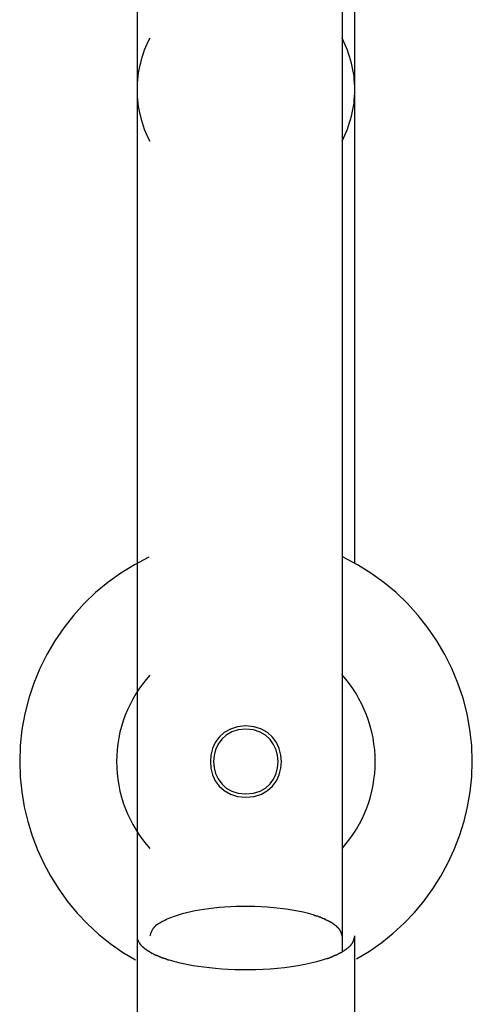
# Model space of a CAD drawing. Extents: x -13 to 13, y -16.1 to 16.1.
# Drawn here: x 0.3 to 1, y 1.4 to 2.9 of the extents above; entities that cross this region are included whole.
import ezdxf

# ---------------------------------------------------------------- set-up
doc = ezdxf.new("R2010")
doc.units = 0
doc.layers.get('0').update_dxf_attribs({"linetype": 'CONTINUOUS'})

msp = doc.modelspace()

# ---------------------------------------------------------------- linework, layer by layer
at = {"color": 0}
for points in [[(0.4513, 4.1057), (0.4513, 2.7968)], [(0.7681, 4.1057), (0.7681, 1.4901)], [(0.7881, 2.7968), (0.7881, 4.1057)], [(0.471, 2.8764), (0.471, 2.8764), (0.4686, 2.8716), (0.4664, 2.867), (0.4643, 2.8622), (0.4625, 2.8575), (0.4607, 2.8525), (0.4591, 2.8477), (0.4576, 2.8426), (0.4564, 2.8378), (0.4551, 2.8327), (0.454, 2.8276), (0.4531, 2.8225), (0.4525, 2.8174), (0.4519, 2.8121), (0.4516, 2.807), (0.4513, 2.8019), (0.4513, 2.7968), (0.4513, 2.7968), (0.4513, 2.7968), (0.4513, 2.7968), (0.4513, 2.7968), (0.4513, 2.7968), (0.4513, 2.7968), (0.4513, 2.7968), (0.4513, 2.7968), (0.4513, 2.7968), (0.4513, 2.7968), (0.4513, 2.7968), (0.4513, 2.7968), (0.4513, 2.7968), (0.4513, 2.7968), (0.4513, 2.7968), (0.4513, 2.7968), (0.4513, 2.7968)], [(0.471, 2.8764), (0.471, 2.8764), (0.4686, 2.8716), (0.4664, 2.867), (0.4643, 2.8622), (0.4625, 2.8575), (0.4607, 2.8525), (0.4591, 2.8477), (0.4576, 2.8426), (0.4564, 2.8378), (0.4551, 2.8327), (0.454, 2.8276), (0.4531, 2.8225), (0.4525, 2.8174), (0.4519, 2.8121), (0.4516, 2.807), (0.4513, 2.8019), (0.4513, 2.7968), (0.4513, 2.7968), (0.4513, 2.7968), (0.4513, 2.7968), (0.4513, 2.7968), (0.4513, 2.7968), (0.4513, 2.7968), (0.4513, 2.7968), (0.4513, 2.7968), (0.4513, 2.7968), (0.4513, 2.7968), (0.4513, 2.7968), (0.4513, 2.7968), (0.4513, 2.7968), (0.4513, 2.7968), (0.4513, 2.7968), (0.4513, 2.7968), (0.4513, 2.7968)], [(0.7881, 2.7968), (0.7881, 2.7968), (0.7879, 2.8019), (0.7876, 2.807), (0.7871, 2.8121), (0.7867, 2.8174), (0.7859, 2.8225), (0.785, 2.8276), (0.7839, 2.8327), (0.7829, 2.8378), (0.7814, 2.8426), (0.7799, 2.8477), (0.7782, 2.8525), (0.7766, 2.8575), (0.7746, 2.8622), (0.7727, 2.867), (0.7705, 2.8716), (0.7684, 2.8764)], [(0.7881, 2.7968), (0.7881, 2.7968), (0.7879, 2.8019), (0.7876, 2.807), (0.7871, 2.8121), (0.7867, 2.8174), (0.7859, 2.8225), (0.785, 2.8276), (0.7839, 2.8327), (0.7829, 2.8378), (0.7814, 2.8426), (0.7799, 2.8477), (0.7782, 2.8525), (0.7766, 2.8575), (0.7746, 2.8622), (0.7727, 2.867), (0.7705, 2.8716), (0.7684, 2.8764)], [(0.4513, 2.7968), (0.4513, 2.7968), (0.4513, 2.7914), (0.4516, 2.7863), (0.4519, 2.7812), (0.4525, 2.7761), (0.4531, 2.771), (0.454, 2.7659), (0.4551, 2.7608), (0.4564, 2.7558), (0.4576, 2.7507), (0.4591, 2.7458), (0.4607, 2.7408), (0.4625, 2.736), (0.4643, 2.7312), (0.4664, 2.7264), (0.4686, 2.7217), (0.471, 2.7172)], [(0.4513, 2.7968), (0.4513, 2.7968), (0.4513, 2.7914), (0.4516, 2.7863), (0.4519, 2.7812), (0.4525, 2.7761), (0.4531, 2.771), (0.454, 2.7659), (0.4551, 2.7608), (0.4564, 2.7558), (0.4576, 2.7507), (0.4591, 2.7458), (0.4607, 2.7408), (0.4625, 2.736), (0.4643, 2.7312), (0.4664, 2.7264), (0.4686, 2.7217), (0.471, 2.7172)], [(0.4513, 2.7968), (0.4513, 1.4901)], [(0.7684, 2.7172), (0.7684, 2.7172), (0.7705, 2.7217), (0.7727, 2.7264), (0.7746, 2.7312), (0.7766, 2.736), (0.7782, 2.7408), (0.7799, 2.7458), (0.7814, 2.7507), (0.7829, 2.7558), (0.7839, 2.7608), (0.785, 2.7659), (0.7859, 2.771), (0.7867, 2.7761), (0.7871, 2.7812), (0.7876, 2.7863), (0.7879, 2.7914), (0.7881, 2.7968), (0.7881, 2.7968), (0.7881, 2.7968), (0.7881, 2.7968), (0.7881, 2.7968), (0.7881, 2.7968), (0.7881, 2.7968), (0.7881, 2.7968), (0.7881, 2.7968), (0.7881, 2.7968), (0.7881, 2.7968), (0.7881, 2.7968), (0.7881, 2.7968), (0.7881, 2.7968), (0.7881, 2.7968), (0.7881, 2.7968), (0.7881, 2.7968), (0.7881, 2.7968)], [(0.7684, 2.7172), (0.7684, 2.7172), (0.7705, 2.7217), (0.7727, 2.7264), (0.7746, 2.7312), (0.7766, 2.736), (0.7782, 2.7408), (0.7799, 2.7458), (0.7814, 2.7507), (0.7829, 2.7558), (0.7839, 2.7608), (0.785, 2.7659), (0.7859, 2.771), (0.7867, 2.7761), (0.7871, 2.7812), (0.7876, 2.7863), (0.7879, 2.7914), (0.7881, 2.7968), (0.7881, 2.7968), (0.7881, 2.7968), (0.7881, 2.7968), (0.7881, 2.7968), (0.7881, 2.7968), (0.7881, 2.7968), (0.7881, 2.7968), (0.7881, 2.7968), (0.7881, 2.7968), (0.7881, 2.7968), (0.7881, 2.7968), (0.7881, 2.7968), (0.7881, 2.7968), (0.7881, 2.7968), (0.7881, 2.7968), (0.7881, 2.7968), (0.7881, 2.7968)], [(0.7881, 2.0661), (0.7881, 2.7968)], [(0.4694, 2.0751), (0.4694, 2.0751), (0.4472, 2.0634), (0.4262, 2.0504), (0.4061, 2.036), (0.3873, 2.0204), (0.3696, 2.0033), (0.3532, 1.9852), (0.3382, 1.966), (0.3245, 1.946), (0.3121, 1.9248), (0.3012, 1.903), (0.2917, 1.8803), (0.2841, 1.8572), (0.2778, 1.8333), (0.2734, 1.809), (0.2707, 1.7843), (0.2699, 1.7595), (0.2699, 1.7595), (0.2706, 1.7358), (0.273, 1.7125), (0.2769, 1.6895), (0.2824, 1.667), (0.2892, 1.6447), (0.2976, 1.6231), (0.3072, 1.6021), (0.3183, 1.5818), (0.3305, 1.5622), (0.344, 1.5435), (0.3587, 1.5256), (0.3747, 1.5089), (0.3915, 1.493), (0.4097, 1.4786), (0.4287, 1.4654), (0.4489, 1.4535)], [(0.4694, 2.0751), (0.4694, 2.0751), (0.4472, 2.0634), (0.4262, 2.0504), (0.4061, 2.036), (0.3873, 2.0204), (0.3696, 2.0033), (0.3532, 1.9852), (0.3382, 1.966), (0.3245, 1.946), (0.3121, 1.9248), (0.3012, 1.903), (0.2917, 1.8803), (0.2841, 1.8572), (0.2778, 1.8333), (0.2734, 1.809), (0.2707, 1.7843), (0.2699, 1.7595), (0.2699, 1.7595), (0.2706, 1.7358), (0.273, 1.7125), (0.2769, 1.6895), (0.2824, 1.667), (0.2892, 1.6447), (0.2976, 1.6231), (0.3072, 1.6021), (0.3183, 1.5818), (0.3305, 1.5622), (0.344, 1.5435), (0.3587, 1.5256), (0.3747, 1.5089), (0.3915, 1.493), (0.4097, 1.4786), (0.4287, 1.4654), (0.4489, 1.4535)], [(0.7905, 1.4549), (0.7905, 1.4549), (0.8104, 1.4668), (0.8294, 1.48), (0.8474, 1.4944), (0.8644, 1.51), (0.8802, 1.5266), (0.8949, 1.5444), (0.9084, 1.5629), (0.9209, 1.5825), (0.9317, 1.6026), (0.9415, 1.6235), (0.9497, 1.645), (0.9568, 1.6672), (0.9622, 1.6897), (0.9662, 1.7127), (0.9686, 1.7359), (0.9695, 1.7595), (0.9695, 1.7595), (0.9685, 1.7843), (0.9658, 1.809), (0.9613, 1.8333), (0.9551, 1.8572), (0.9472, 1.8803), (0.9378, 1.903), (0.9269, 1.9248), (0.9147, 1.946), (0.9008, 1.966), (0.8858, 1.9852), (0.8693, 2.0033), (0.8517, 2.0204), (0.8328, 2.036), (0.8128, 2.0504), (0.7918, 2.0634), (0.7699, 2.0751)], [(0.7905, 1.4549), (0.7905, 1.4549), (0.8104, 1.4668), (0.8294, 1.48), (0.8474, 1.4944), (0.8644, 1.51), (0.8802, 1.5266), (0.8949, 1.5444), (0.9084, 1.5629), (0.9209, 1.5825), (0.9317, 1.6026), (0.9415, 1.6235), (0.9497, 1.645), (0.9568, 1.6672), (0.9622, 1.6897), (0.9662, 1.7127), (0.9686, 1.7359), (0.9695, 1.7595), (0.9695, 1.7595), (0.9685, 1.7843), (0.9658, 1.809), (0.9613, 1.8333), (0.9551, 1.8572), (0.9472, 1.8803), (0.9378, 1.903), (0.9269, 1.9248), (0.9147, 1.946), (0.9008, 1.966), (0.8858, 1.9852), (0.8693, 2.0033), (0.8517, 2.0204), (0.8328, 2.036), (0.8128, 2.0504), (0.7918, 2.0634), (0.7699, 2.0751)], [(0.4713, 1.893), (0.4713, 1.893), (0.4652, 1.886), (0.4596, 1.8789), (0.4542, 1.8714), (0.4493, 1.8638), (0.4446, 1.8558), (0.4405, 1.8477), (0.4366, 1.8394), (0.4332, 1.8312), (0.43, 1.8225), (0.4273, 1.8138), (0.4249, 1.8048), (0.4231, 1.796), (0.4215, 1.7868), (0.4205, 1.7778), (0.4199, 1.7685), (0.4198, 1.7595), (0.4198, 1.7595), (0.4199, 1.7502), (0.4205, 1.741), (0.4215, 1.7318), (0.4231, 1.7228), (0.4249, 1.7137), (0.4273, 1.7047), (0.43, 1.6959), (0.4332, 1.6873), (0.4366, 1.6787), (0.4405, 1.6704), (0.4446, 1.6622), (0.4493, 1.6544), (0.4542, 1.6466), (0.4596, 1.6392), (0.4652, 1.632), (0.4713, 1.6252)], [(0.4713, 1.893), (0.4713, 1.893), (0.4652, 1.886), (0.4596, 1.8789), (0.4542, 1.8714), (0.4493, 1.8638), (0.4446, 1.8558), (0.4405, 1.8477), (0.4366, 1.8394), (0.4332, 1.8312), (0.43, 1.8225), (0.4273, 1.8138), (0.4249, 1.8048), (0.4231, 1.796), (0.4215, 1.7868), (0.4205, 1.7778), (0.4199, 1.7685), (0.4198, 1.7595), (0.4198, 1.7595), (0.4199, 1.7502), (0.4205, 1.741), (0.4215, 1.7318), (0.4231, 1.7228), (0.4249, 1.7137), (0.4273, 1.7047), (0.43, 1.6959), (0.4332, 1.6873), (0.4366, 1.6787), (0.4405, 1.6704), (0.4446, 1.6622), (0.4493, 1.6544), (0.4542, 1.6466), (0.4596, 1.6392), (0.4652, 1.632), (0.4713, 1.6252)], [(0.7688, 1.626), (0.7688, 1.626), (0.7747, 1.6328), (0.7803, 1.6401), (0.7855, 1.6475), (0.7905, 1.6553), (0.7949, 1.6631), (0.7991, 1.6712), (0.8029, 1.6795), (0.8064, 1.688), (0.8093, 1.6964), (0.812, 1.7051), (0.8142, 1.714), (0.8161, 1.723), (0.8175, 1.732), (0.8186, 1.7411), (0.8192, 1.7502), (0.8195, 1.7595), (0.8195, 1.7595), (0.8192, 1.7685), (0.8186, 1.7778), (0.8174, 1.7869), (0.816, 1.7961), (0.814, 1.805), (0.8117, 1.814), (0.809, 1.8227), (0.806, 1.8316), (0.8024, 1.84), (0.7986, 1.8483), (0.7943, 1.8564), (0.7898, 1.8644), (0.7848, 1.872), (0.7795, 1.8796), (0.7739, 1.8868), (0.768, 1.8938)], [(0.7688, 1.626), (0.7688, 1.626), (0.7747, 1.6328), (0.7803, 1.6401), (0.7855, 1.6475), (0.7905, 1.6553), (0.7949, 1.6631), (0.7991, 1.6712), (0.8029, 1.6795), (0.8064, 1.688), (0.8093, 1.6964), (0.812, 1.7051), (0.8142, 1.714), (0.8161, 1.723), (0.8175, 1.732), (0.8186, 1.7411), (0.8192, 1.7502), (0.8195, 1.7595), (0.8195, 1.7595), (0.8192, 1.7685), (0.8186, 1.7778), (0.8174, 1.7869), (0.816, 1.7961), (0.814, 1.805), (0.8117, 1.814), (0.809, 1.8227), (0.806, 1.8316), (0.8024, 1.84), (0.7986, 1.8483), (0.7943, 1.8564), (0.7898, 1.8644), (0.7848, 1.872), (0.7795, 1.8796), (0.7739, 1.8868), (0.768, 1.8938)], [(0.6197, 1.8144), (0.6197, 1.8144), (0.6067, 1.8131), (0.5956, 1.8096), (0.586, 1.8041), (0.5784, 1.7971), (0.5723, 1.7887), (0.5681, 1.7794), (0.5655, 1.7695), (0.5648, 1.7594), (0.5655, 1.749), (0.5681, 1.7392), (0.5723, 1.7299), (0.5784, 1.7217), (0.586, 1.7146), (0.5956, 1.7092), (0.6067, 1.7057), (0.6197, 1.7047), (0.6197, 1.7047), (0.6325, 1.7057), (0.6436, 1.7092), (0.653, 1.7146), (0.6608, 1.7217), (0.6668, 1.7299), (0.6711, 1.7392), (0.6737, 1.749), (0.6746, 1.7594), (0.6737, 1.7695), (0.6711, 1.7794), (0.6668, 1.7887), (0.6608, 1.7971), (0.653, 1.8041), (0.6436, 1.8096), (0.6325, 1.8131), (0.6197, 1.8144), (0.6197, 1.8144), (0.6197, 1.8144), (0.6197, 1.8144), (0.6197, 1.8144), (0.6197, 1.8144), (0.6197, 1.8144), (0.6197, 1.8144), (0.6197, 1.8144), (0.6197, 1.8144), (0.6197, 1.8144), (0.6197, 1.8144), (0.6197, 1.8144), (0.6197, 1.8144), (0.6197, 1.8144), (0.6197, 1.8144), (0.6197, 1.8144), (0.6197, 1.8144)], [(0.6197, 1.8095), (0.6197, 1.8095), (0.6078, 1.8083), (0.5977, 1.8051), (0.5891, 1.8001), (0.5821, 1.7938), (0.5765, 1.7861), (0.5727, 1.7777), (0.5704, 1.7687), (0.5697, 1.7595), (0.5704, 1.75), (0.5727, 1.741), (0.5765, 1.7326), (0.5821, 1.7251), (0.5891, 1.7186), (0.5977, 1.7138), (0.6078, 1.7106), (0.6197, 1.7097), (0.6197, 1.7097), (0.6313, 1.7106), (0.6414, 1.7138), (0.6499, 1.7186), (0.657, 1.7251), (0.6623, 1.7325), (0.6663, 1.7409), (0.6686, 1.7499), (0.6695, 1.7594), (0.6686, 1.7686), (0.6663, 1.7776), (0.6623, 1.786), (0.657, 1.7937), (0.6499, 1.8), (0.6414, 1.805), (0.6313, 1.8082), (0.6197, 1.8094), (0.6197, 1.8094), (0.6197, 1.8094), (0.6197, 1.8094), (0.6197, 1.8094), (0.6197, 1.8094), (0.6197, 1.8094), (0.6197, 1.8094), (0.6197, 1.8094), (0.6197, 1.8094), (0.6197, 1.8094), (0.6197, 1.8094), (0.6197, 1.8094), (0.6197, 1.8094), (0.6197, 1.8094), (0.6197, 1.8094), (0.6197, 1.8094), (0.6197, 1.8095)], [(0.7237, 1.5227), (0.7162, 1.5248), (0.7082, 1.5268), (0.6998, 1.5286), (0.6909, 1.5302), (0.6817, 1.5316), (0.6723, 1.5328), (0.6626, 1.5338), (0.6529, 1.5346), (0.6431, 1.5352), (0.6332, 1.5356), (0.6236, 1.5357), (0.6139, 1.5357), (0.6046, 1.5355), (0.5955, 1.5352), (0.5866, 1.5346), (0.5781, 1.5339), (0.5699, 1.5331), (0.5621, 1.5322), (0.5547, 1.5312), (0.5477, 1.5301), (0.541, 1.5288), (0.5343, 1.5275), (0.5278, 1.526), (0.5213, 1.5243), (0.515, 1.5225), (0.5089, 1.5205), (0.503, 1.5183), (0.4976, 1.5161)], [(0.7305, 1.5206), (0.7305, 1.5206), (0.73, 1.5206), (0.7297, 1.5206), (0.7292, 1.5206), (0.7289, 1.5208), (0.7283, 1.5208), (0.7278, 1.5211), (0.7272, 1.5212), (0.7269, 1.5215), (0.7263, 1.5215), (0.7258, 1.5218), (0.7252, 1.5218), (0.7249, 1.5221), (0.7243, 1.5221), (0.724, 1.5223), (0.7237, 1.5223), (0.7235, 1.5225)], [(0.7305, 1.5206), (0.7305, 1.5206), (0.73, 1.5206), (0.7297, 1.5206), (0.7292, 1.5206), (0.7289, 1.5208), (0.7283, 1.5208), (0.7278, 1.5211), (0.7272, 1.5212), (0.7269, 1.5215), (0.7263, 1.5215), (0.7258, 1.5218), (0.7252, 1.5218), (0.7249, 1.5221), (0.7243, 1.5221), (0.724, 1.5223), (0.7237, 1.5223), (0.7235, 1.5225)], [(0.737, 1.5183), (0.737, 1.5183), (0.7365, 1.5183), (0.7362, 1.5184), (0.7358, 1.5184), (0.7355, 1.5187), (0.7349, 1.5187), (0.7346, 1.519), (0.7341, 1.519), (0.7338, 1.5193), (0.7332, 1.5193), (0.7329, 1.5195), (0.7323, 1.5195), (0.732, 1.5198), (0.7315, 1.5198), (0.7312, 1.5201), (0.7309, 1.5201), (0.7306, 1.5204)], [(0.737, 1.5183), (0.737, 1.5183), (0.7365, 1.5183), (0.7362, 1.5184), (0.7358, 1.5184), (0.7355, 1.5187), (0.7349, 1.5187), (0.7346, 1.519), (0.7341, 1.519), (0.7338, 1.5193), (0.7332, 1.5193), (0.7329, 1.5195), (0.7323, 1.5195), (0.732, 1.5198), (0.7315, 1.5198), (0.7312, 1.5201), (0.7309, 1.5201), (0.7306, 1.5204)], [(0.48, 1.506), (0.48, 1.506), (0.4797, 1.5057), (0.4794, 1.5054), (0.4791, 1.5051), (0.4791, 1.5051), (0.4788, 1.5048), (0.4786, 1.5045), (0.4783, 1.5042), (0.4783, 1.5042), (0.478, 1.5039), (0.4777, 1.5036), (0.4774, 1.5033), (0.4774, 1.5033), (0.4771, 1.503), (0.4771, 1.5028), (0.4768, 1.5025), (0.4768, 1.5025)], [(0.48, 1.506), (0.48, 1.506), (0.4797, 1.5057), (0.4794, 1.5054), (0.4791, 1.5051), (0.4791, 1.5051), (0.4788, 1.5048), (0.4786, 1.5045), (0.4783, 1.5042), (0.4783, 1.5042), (0.478, 1.5039), (0.4777, 1.5036), (0.4774, 1.5033), (0.4774, 1.5033), (0.4771, 1.503), (0.4771, 1.5028), (0.4768, 1.5025), (0.4768, 1.5025)], [(0.4835, 1.5083), (0.48, 1.5058)], [(0.4878, 1.511), (0.4878, 1.511), (0.4875, 1.5107), (0.4872, 1.5105), (0.4869, 1.5102), (0.4866, 1.5102), (0.4863, 1.5099), (0.486, 1.5099), (0.4857, 1.5096), (0.4855, 1.5096), (0.4852, 1.5093), (0.4849, 1.5093), (0.4846, 1.509), (0.4843, 1.509), (0.484, 1.5087), (0.4837, 1.5087), (0.4834, 1.5085), (0.4834, 1.5085)], [(0.4878, 1.511), (0.4878, 1.511), (0.4875, 1.5107), (0.4872, 1.5105), (0.4869, 1.5102), (0.4866, 1.5102), (0.4863, 1.5099), (0.486, 1.5099), (0.4857, 1.5096), (0.4855, 1.5096), (0.4852, 1.5093), (0.4849, 1.5093), (0.4846, 1.509), (0.4843, 1.509), (0.484, 1.5087), (0.4837, 1.5087), (0.4834, 1.5085), (0.4834, 1.5085)], [(0.4923, 1.5136), (0.4923, 1.5136), (0.4919, 1.5133), (0.4916, 1.5131), (0.4913, 1.5128), (0.491, 1.5128), (0.4907, 1.5125), (0.4904, 1.5125), (0.4901, 1.5122), (0.4898, 1.5122), (0.4894, 1.5119), (0.4891, 1.5118), (0.4888, 1.5115), (0.4885, 1.5115), (0.4882, 1.5112), (0.4879, 1.5112), (0.4876, 1.511), (0.4875, 1.511)], [(0.4923, 1.5136), (0.4923, 1.5136), (0.4919, 1.5133), (0.4916, 1.5131), (0.4913, 1.5128), (0.491, 1.5128), (0.4907, 1.5125), (0.4904, 1.5125), (0.4901, 1.5122), (0.4898, 1.5122), (0.4894, 1.5119), (0.4891, 1.5118), (0.4888, 1.5115), (0.4885, 1.5115), (0.4882, 1.5112), (0.4879, 1.5112), (0.4876, 1.511), (0.4875, 1.511)], [(0.4973, 1.516), (0.4973, 1.516), (0.497, 1.5157), (0.4967, 1.5156), (0.4964, 1.5153), (0.4961, 1.5153), (0.4958, 1.515), (0.4955, 1.515), (0.4952, 1.5147), (0.4949, 1.5147), (0.4946, 1.5144), (0.4943, 1.5143), (0.494, 1.514), (0.4937, 1.514), (0.4934, 1.5137), (0.4931, 1.5137), (0.4928, 1.5136), (0.4926, 1.5136)], [(0.4973, 1.516), (0.4973, 1.516), (0.497, 1.5157), (0.4967, 1.5156), (0.4964, 1.5153), (0.4961, 1.5153), (0.4958, 1.515), (0.4955, 1.515), (0.4952, 1.5147), (0.4949, 1.5147), (0.4946, 1.5144), (0.4943, 1.5143), (0.494, 1.514), (0.4937, 1.514), (0.4934, 1.5137), (0.4931, 1.5137), (0.4928, 1.5136), (0.4926, 1.5136)], [(0.7429, 1.5158), (0.7429, 1.5158), (0.7424, 1.5158), (0.7421, 1.5159), (0.7418, 1.5159), (0.7415, 1.5162), (0.7409, 1.5162), (0.7406, 1.5165), (0.7401, 1.5165), (0.7398, 1.5168), (0.7392, 1.5168), (0.7389, 1.5171), (0.7384, 1.5171), (0.7381, 1.5174), (0.7377, 1.5174), (0.7374, 1.5176), (0.7371, 1.5176), (0.7369, 1.5179)], [(0.7429, 1.5158), (0.7429, 1.5158), (0.7424, 1.5158), (0.7421, 1.5159), (0.7418, 1.5159), (0.7415, 1.5162), (0.7409, 1.5162), (0.7406, 1.5165), (0.7401, 1.5165), (0.7398, 1.5168), (0.7392, 1.5168), (0.7389, 1.5171), (0.7384, 1.5171), (0.7381, 1.5174), (0.7377, 1.5174), (0.7374, 1.5176), (0.7371, 1.5176), (0.7369, 1.5179)], [(0.7478, 1.5131), (0.7478, 1.5131), (0.7474, 1.5131), (0.7471, 1.5133), (0.7468, 1.5133), (0.7465, 1.5136), (0.746, 1.5136), (0.7457, 1.5139), (0.7454, 1.5139), (0.7451, 1.5142), (0.7446, 1.5142), (0.7443, 1.5145), (0.744, 1.5145), (0.7437, 1.5148), (0.7434, 1.5148), (0.7431, 1.5151), (0.7428, 1.5152), (0.7426, 1.5155)], [(0.7478, 1.5131), (0.7478, 1.5131), (0.7474, 1.5131), (0.7471, 1.5133), (0.7468, 1.5133), (0.7465, 1.5136), (0.746, 1.5136), (0.7457, 1.5139), (0.7454, 1.5139), (0.7451, 1.5142), (0.7446, 1.5142), (0.7443, 1.5145), (0.744, 1.5145), (0.7437, 1.5148), (0.7434, 1.5148), (0.7431, 1.5151), (0.7428, 1.5152), (0.7426, 1.5155)], [(0.7524, 1.5106), (0.7524, 1.5106), (0.7521, 1.5106), (0.7518, 1.5109), (0.7515, 1.5109), (0.7512, 1.5112), (0.7509, 1.5112), (0.7506, 1.5115), (0.7503, 1.5115), (0.7501, 1.5118), (0.7498, 1.5118), (0.7495, 1.5121), (0.7492, 1.5121), (0.7489, 1.5124), (0.7486, 1.5124), (0.7483, 1.5127), (0.748, 1.5127), (0.7479, 1.513)], [(0.7524, 1.5106), (0.7524, 1.5106), (0.7521, 1.5106), (0.7518, 1.5109), (0.7515, 1.5109), (0.7512, 1.5112), (0.7509, 1.5112), (0.7506, 1.5115), (0.7503, 1.5115), (0.7501, 1.5118), (0.7498, 1.5118), (0.7495, 1.5121), (0.7492, 1.5121), (0.7489, 1.5124), (0.7486, 1.5124), (0.7483, 1.5127), (0.748, 1.5127), (0.7479, 1.513)], [(0.7562, 1.5079), (0.7562, 1.5079), (0.7559, 1.5079), (0.7556, 1.5082), (0.7553, 1.5082), (0.7552, 1.5085), (0.7549, 1.5085), (0.7546, 1.5088), (0.7543, 1.509), (0.7543, 1.5093), (0.754, 1.5093), (0.7537, 1.5096), (0.7534, 1.5096), (0.7533, 1.5099), (0.753, 1.5099), (0.7528, 1.5102), (0.7525, 1.5103), (0.7525, 1.5106)], [(0.7562, 1.5079), (0.7562, 1.5079), (0.7559, 1.5079), (0.7556, 1.5082), (0.7553, 1.5082), (0.7552, 1.5085), (0.7549, 1.5085), (0.7546, 1.5088), (0.7543, 1.509), (0.7543, 1.5093), (0.754, 1.5093), (0.7537, 1.5096), (0.7534, 1.5096), (0.7533, 1.5099), (0.753, 1.5099), (0.7528, 1.5102), (0.7525, 1.5103), (0.7525, 1.5106)], [(0.7596, 1.5053), (0.7596, 1.5053), (0.7593, 1.5053), (0.759, 1.5056), (0.7587, 1.5056), (0.7587, 1.5059), (0.7584, 1.5059), (0.7582, 1.5062), (0.7579, 1.5063), (0.7579, 1.5066), (0.7576, 1.5066), (0.7573, 1.5069), (0.757, 1.5069), (0.757, 1.5072), (0.7567, 1.5072), (0.7566, 1.5075), (0.7563, 1.5077), (0.7563, 1.508)], [(0.7596, 1.5053), (0.7596, 1.5053), (0.7593, 1.5053), (0.759, 1.5056), (0.7587, 1.5056), (0.7587, 1.5059), (0.7584, 1.5059), (0.7582, 1.5062), (0.7579, 1.5063), (0.7579, 1.5066), (0.7576, 1.5066), (0.7573, 1.5069), (0.757, 1.5069), (0.757, 1.5072), (0.7567, 1.5072), (0.7566, 1.5075), (0.7563, 1.5077), (0.7563, 1.508)], [(0.7624, 1.5027), (0.7624, 1.5027), (0.7621, 1.5027), (0.7619, 1.503), (0.7616, 1.503), (0.7616, 1.5033), (0.7613, 1.5033), (0.7613, 1.5036), (0.761, 1.5037), (0.761, 1.504), (0.7607, 1.504), (0.7605, 1.5043), (0.7602, 1.5043), (0.7602, 1.5046), (0.7599, 1.5046), (0.7599, 1.5049), (0.7596, 1.5051), (0.7596, 1.5054)], [(0.7624, 1.5027), (0.7624, 1.5027), (0.7621, 1.5027), (0.7619, 1.503), (0.7616, 1.503), (0.7616, 1.5033), (0.7613, 1.5033), (0.7613, 1.5036), (0.761, 1.5037), (0.761, 1.504), (0.7607, 1.504), (0.7605, 1.5043), (0.7602, 1.5043), (0.7602, 1.5046), (0.7599, 1.5046), (0.7599, 1.5049), (0.7596, 1.5051), (0.7596, 1.5054)], [(0.4513, 1.4901), (0.4517, 1.4865)], [(0.4513, 1.4901), (0.4513, -0.0492)], [(0.4739, 1.4973), (0.4739, 1.4973), (0.4736, 1.4967), (0.4733, 1.4964), (0.473, 1.4958), (0.473, 1.4955), (0.4727, 1.4949), (0.4726, 1.4946), (0.4723, 1.494), (0.4723, 1.4937), (0.472, 1.4931), (0.472, 1.4928), (0.4717, 1.4922), (0.4717, 1.4919), (0.4714, 1.4913), (0.4714, 1.491), (0.4713, 1.4905), (0.4713, 1.4902)], [(0.4739, 1.4973), (0.4739, 1.4973), (0.4736, 1.4967), (0.4733, 1.4964), (0.473, 1.4958), (0.473, 1.4955), (0.4727, 1.4949), (0.4726, 1.4946), (0.4723, 1.494), (0.4723, 1.4937), (0.472, 1.4931), (0.472, 1.4928), (0.4717, 1.4922), (0.4717, 1.4919), (0.4714, 1.4913), (0.4714, 1.491), (0.4713, 1.4905), (0.4713, 1.4902)], [(0.4768, 1.5026), (0.4768, 1.5026), (0.4765, 1.5021), (0.4762, 1.5018), (0.4759, 1.5015), (0.4759, 1.5012), (0.4756, 1.5009), (0.4754, 1.5006), (0.4751, 1.5003), (0.4751, 1.5), (0.4748, 1.4994), (0.4747, 1.4991), (0.4744, 1.4988), (0.4744, 1.4985), (0.4741, 1.4982), (0.4741, 1.4979), (0.4739, 1.4976), (0.4739, 1.4973)], [(0.4768, 1.5026), (0.4768, 1.5026), (0.4765, 1.5021), (0.4762, 1.5018), (0.4759, 1.5015), (0.4759, 1.5012), (0.4756, 1.5009), (0.4754, 1.5006), (0.4751, 1.5003), (0.4751, 1.5), (0.4748, 1.4994), (0.4747, 1.4991), (0.4744, 1.4988), (0.4744, 1.4985), (0.4741, 1.4982), (0.4741, 1.4979), (0.4739, 1.4976), (0.4739, 1.4973)], [(0.7646, 1.5002), (0.7646, 1.5002), (0.7643, 1.5002), (0.7643, 1.5005), (0.764, 1.5005), (0.764, 1.5008), (0.7637, 1.5008), (0.7637, 1.5011), (0.7634, 1.5011), (0.7634, 1.5014), (0.7631, 1.5014), (0.7631, 1.5017), (0.7628, 1.5017), (0.7628, 1.502), (0.7625, 1.502), (0.7625, 1.5023), (0.7623, 1.5025), (0.7623, 1.5028)], [(0.7646, 1.5002), (0.7646, 1.5002), (0.7643, 1.5002), (0.7643, 1.5005), (0.764, 1.5005), (0.764, 1.5008), (0.7637, 1.5008), (0.7637, 1.5011), (0.7634, 1.5011), (0.7634, 1.5014), (0.7631, 1.5014), (0.7631, 1.5017), (0.7628, 1.5017), (0.7628, 1.502), (0.7625, 1.502), (0.7625, 1.5023), (0.7623, 1.5025), (0.7623, 1.5028)], [(0.7661, 1.4976), (0.7661, 1.4976), (0.7658, 1.4976), (0.7658, 1.4979), (0.7656, 1.4979), (0.7656, 1.4982), (0.7653, 1.4982), (0.7653, 1.4985), (0.7653, 1.4985), (0.7653, 1.4988), (0.765, 1.4988), (0.765, 1.4991), (0.7648, 1.4991), (0.7648, 1.4994), (0.7645, 1.4994), (0.7645, 1.4997), (0.7645, 1.4999), (0.7645, 1.5002)], [(0.7661, 1.4976), (0.7661, 1.4976), (0.7658, 1.4976), (0.7658, 1.4979), (0.7656, 1.4979), (0.7656, 1.4982), (0.7653, 1.4982), (0.7653, 1.4985), (0.7653, 1.4985), (0.7653, 1.4988), (0.765, 1.4988), (0.765, 1.4991), (0.7648, 1.4991), (0.7648, 1.4994), (0.7645, 1.4994), (0.7645, 1.4997), (0.7645, 1.4999), (0.7645, 1.5002)], [(0.7672, 1.495), (0.7672, 1.495), (0.7669, 1.495), (0.7669, 1.4953), (0.7669, 1.4953), (0.7669, 1.4956), (0.7666, 1.4956), (0.7666, 1.4959), (0.7666, 1.4959), (0.7666, 1.4962), (0.7663, 1.4962), (0.7663, 1.4965), (0.7663, 1.4965), (0.7663, 1.4968), (0.7661, 1.4968), (0.7661, 1.4971), (0.7661, 1.4972), (0.7661, 1.4975)], [(0.7672, 1.495), (0.7672, 1.495), (0.7669, 1.495), (0.7669, 1.4953), (0.7669, 1.4953), (0.7669, 1.4956), (0.7666, 1.4956), (0.7666, 1.4959), (0.7666, 1.4959), (0.7666, 1.4962), (0.7663, 1.4962), (0.7663, 1.4965), (0.7663, 1.4965), (0.7663, 1.4968), (0.7661, 1.4968), (0.7661, 1.4971), (0.7661, 1.4972), (0.7661, 1.4975)], [(0.7679, 1.4926), (0.7679, 1.4926), (0.7676, 1.4926), (0.7676, 1.4929), (0.7676, 1.4929), (0.7676, 1.4932), (0.7675, 1.4932), (0.7675, 1.4935), (0.7675, 1.4935), (0.7675, 1.4938), (0.7672, 1.4938), (0.7672, 1.4941), (0.7672, 1.4941), (0.7672, 1.4944), (0.7672, 1.4944), (0.7672, 1.4947), (0.7672, 1.4947), (0.7672, 1.495)], [(0.7679, 1.4926), (0.7679, 1.4926), (0.7676, 1.4926), (0.7676, 1.4929), (0.7676, 1.4929), (0.7676, 1.4932), (0.7675, 1.4932), (0.7675, 1.4935), (0.7675, 1.4935), (0.7675, 1.4938), (0.7672, 1.4938), (0.7672, 1.4941), (0.7672, 1.4941), (0.7672, 1.4944), (0.7672, 1.4944), (0.7672, 1.4947), (0.7672, 1.4947), (0.7672, 1.495)], [(0.7681, 1.4901), (0.7679, 1.4925)], [(0.7681, 1.4901), (0.7681, 1.4674)], [(0.7862, 1.4838), (0.7862, 1.4838), (0.7862, 1.4841), (0.7863, 1.4844), (0.7863, 1.4847), (0.7866, 1.4853), (0.7866, 1.4856), (0.7869, 1.486), (0.7869, 1.4863), (0.7872, 1.4869), (0.7872, 1.4872), (0.7873, 1.4875), (0.7873, 1.4878), (0.7876, 1.4884), (0.7876, 1.4887), (0.7878, 1.4893), (0.7878, 1.4896), (0.7881, 1.4902)], [(0.7862, 1.4838), (0.7862, 1.4838), (0.7862, 1.4841), (0.7863, 1.4844), (0.7863, 1.4847), (0.7866, 1.4853), (0.7866, 1.4856), (0.7869, 1.486), (0.7869, 1.4863), (0.7872, 1.4869), (0.7872, 1.4872), (0.7873, 1.4875), (0.7873, 1.4878), (0.7876, 1.4884), (0.7876, 1.4887), (0.7878, 1.4893), (0.7878, 1.4896), (0.7881, 1.4902)], [(0.7881, -0.0492), (0.7881, 1.4901)], [(0.4517, 1.4866), (0.4517, 1.4866), (0.4517, 1.4863), (0.4517, 1.486), (0.4517, 1.4857), (0.4519, 1.4857), (0.4519, 1.4854), (0.4519, 1.4851), (0.4519, 1.4848), (0.4522, 1.4848), (0.4522, 1.4845), (0.4522, 1.4842), (0.4522, 1.4839), (0.4525, 1.4839), (0.4525, 1.4836), (0.4527, 1.4834), (0.4527, 1.4831), (0.453, 1.4831)], [(0.4517, 1.4866), (0.4517, 1.4866), (0.4517, 1.4863), (0.4517, 1.486), (0.4517, 1.4857), (0.4519, 1.4857), (0.4519, 1.4854), (0.4519, 1.4851), (0.4519, 1.4848), (0.4522, 1.4848), (0.4522, 1.4845), (0.4522, 1.4842), (0.4522, 1.4839), (0.4525, 1.4839), (0.4525, 1.4836), (0.4527, 1.4834), (0.4527, 1.4831), (0.453, 1.4831)], [(0.4529, 1.4831), (0.4529, 1.4831), (0.4529, 1.4828), (0.4529, 1.4825), (0.4529, 1.4822), (0.4532, 1.4821), (0.4532, 1.4818), (0.4534, 1.4815), (0.4534, 1.4812), (0.4537, 1.4812), (0.4537, 1.4809), (0.4539, 1.4806), (0.4539, 1.4803), (0.4542, 1.4803), (0.4542, 1.48), (0.4545, 1.4799), (0.4545, 1.4796), (0.4548, 1.4796)], [(0.4529, 1.4831), (0.4529, 1.4831), (0.4529, 1.4828), (0.4529, 1.4825), (0.4529, 1.4822), (0.4532, 1.4821), (0.4532, 1.4818), (0.4534, 1.4815), (0.4534, 1.4812), (0.4537, 1.4812), (0.4537, 1.4809), (0.4539, 1.4806), (0.4539, 1.4803), (0.4542, 1.4803), (0.4542, 1.48), (0.4545, 1.4799), (0.4545, 1.4796), (0.4548, 1.4796)], [(0.4549, 1.4795), (0.4549, 1.4795), (0.4549, 1.4792), (0.4551, 1.4789), (0.4551, 1.4786), (0.4554, 1.4786), (0.4554, 1.4783), (0.4557, 1.478), (0.4558, 1.4777), (0.4561, 1.4777), (0.4561, 1.4774), (0.4564, 1.4771), (0.4564, 1.4768), (0.4567, 1.4768), (0.4567, 1.4765), (0.457, 1.4764), (0.4573, 1.4761), (0.4576, 1.4761)], [(0.4549, 1.4795), (0.4549, 1.4795), (0.4549, 1.4792), (0.4551, 1.4789), (0.4551, 1.4786), (0.4554, 1.4786), (0.4554, 1.4783), (0.4557, 1.478), (0.4558, 1.4777), (0.4561, 1.4777), (0.4561, 1.4774), (0.4564, 1.4771), (0.4564, 1.4768), (0.4567, 1.4768), (0.4567, 1.4765), (0.457, 1.4764), (0.4573, 1.4761), (0.4576, 1.4761)], [(0.4576, 1.476), (0.4576, 1.476), (0.4576, 1.4757), (0.4579, 1.4754), (0.4581, 1.4751), (0.4584, 1.4751), (0.4584, 1.4748), (0.4587, 1.4746), (0.459, 1.4743), (0.4593, 1.4743), (0.4593, 1.474), (0.4596, 1.4737), (0.4599, 1.4734), (0.4602, 1.4734), (0.4602, 1.4731), (0.4605, 1.4731), (0.4608, 1.4728), (0.4611, 1.4728)], [(0.4576, 1.476), (0.4576, 1.476), (0.4576, 1.4757), (0.4579, 1.4754), (0.4581, 1.4751), (0.4584, 1.4751), (0.4584, 1.4748), (0.4587, 1.4746), (0.459, 1.4743), (0.4593, 1.4743), (0.4593, 1.474), (0.4596, 1.4737), (0.4599, 1.4734), (0.4602, 1.4734), (0.4602, 1.4731), (0.4605, 1.4731), (0.4608, 1.4728), (0.4611, 1.4728)], [(0.7783, 1.4731), (0.7783, 1.4731), (0.7783, 1.4731), (0.7786, 1.4731), (0.7787, 1.4731), (0.779, 1.4734), (0.779, 1.4734), (0.7793, 1.4737), (0.7796, 1.4739), (0.7799, 1.4742), (0.7799, 1.4742), (0.7802, 1.4745), (0.7804, 1.4747), (0.7807, 1.475), (0.7807, 1.475), (0.781, 1.4753), (0.7812, 1.4755), (0.7815, 1.4758)], [(0.7783, 1.4731), (0.7783, 1.4731), (0.7783, 1.4731), (0.7786, 1.4731), (0.7787, 1.4731), (0.779, 1.4734), (0.779, 1.4734), (0.7793, 1.4737), (0.7796, 1.4739), (0.7799, 1.4742), (0.7799, 1.4742), (0.7802, 1.4745), (0.7804, 1.4747), (0.7807, 1.475), (0.7807, 1.475), (0.781, 1.4753), (0.7812, 1.4755), (0.7815, 1.4758)], [(0.7815, 1.4756), (0.7815, 1.4756), (0.7815, 1.4756), (0.7817, 1.4759), (0.7817, 1.4759), (0.782, 1.4762), (0.782, 1.4762), (0.7823, 1.4765), (0.7823, 1.4768), (0.7826, 1.4771), (0.7826, 1.4771), (0.7829, 1.4774), (0.7829, 1.4777), (0.7832, 1.478), (0.7832, 1.478), (0.7835, 1.4783), (0.7837, 1.4786), (0.784, 1.4789)], [(0.7815, 1.4756), (0.7815, 1.4756), (0.7815, 1.4756), (0.7817, 1.4759), (0.7817, 1.4759), (0.782, 1.4762), (0.782, 1.4762), (0.7823, 1.4765), (0.7823, 1.4768), (0.7826, 1.4771), (0.7826, 1.4771), (0.7829, 1.4774), (0.7829, 1.4777), (0.7832, 1.478), (0.7832, 1.478), (0.7835, 1.4783), (0.7837, 1.4786), (0.784, 1.4789)], [(0.784, 1.4788), (0.784, 1.4788), (0.784, 1.479), (0.7843, 1.4793), (0.7843, 1.4796), (0.7846, 1.4799), (0.7846, 1.4802), (0.7849, 1.4805), (0.7849, 1.4808), (0.7852, 1.4811), (0.7852, 1.4814), (0.7853, 1.4817), (0.7853, 1.482), (0.7856, 1.4823), (0.7856, 1.4826), (0.7859, 1.4829), (0.7859, 1.4832), (0.7862, 1.4837)], [(0.784, 1.4788), (0.784, 1.4788), (0.784, 1.479), (0.7843, 1.4793), (0.7843, 1.4796), (0.7846, 1.4799), (0.7846, 1.4802), (0.7849, 1.4805), (0.7849, 1.4808), (0.7852, 1.4811), (0.7852, 1.4814), (0.7853, 1.4817), (0.7853, 1.482), (0.7856, 1.4823), (0.7856, 1.4826), (0.7859, 1.4829), (0.7859, 1.4832), (0.7862, 1.4837)], [(0.4611, 1.4728), (0.4611, 1.4728), (0.4611, 1.4725), (0.4614, 1.4723), (0.4616, 1.472), (0.4619, 1.472), (0.4622, 1.4717), (0.4625, 1.4714), (0.4628, 1.4711), (0.4631, 1.4711), (0.4633, 1.4708), (0.4636, 1.4705), (0.4639, 1.4702), (0.4642, 1.4702), (0.4644, 1.4699), (0.4647, 1.4698), (0.465, 1.4695), (0.4653, 1.4695)], [(0.4611, 1.4728), (0.4611, 1.4728), (0.4611, 1.4725), (0.4614, 1.4723), (0.4616, 1.472), (0.4619, 1.472), (0.4622, 1.4717), (0.4625, 1.4714), (0.4628, 1.4711), (0.4631, 1.4711), (0.4633, 1.4708), (0.4636, 1.4705), (0.4639, 1.4702), (0.4642, 1.4702), (0.4644, 1.4699), (0.4647, 1.4698), (0.465, 1.4695), (0.4653, 1.4695)], [(0.4652, 1.4696), (0.4652, 1.4696), (0.4654, 1.4693), (0.4657, 1.469), (0.466, 1.4687), (0.4663, 1.4687), (0.4666, 1.4684), (0.4669, 1.4683), (0.4672, 1.468), (0.4675, 1.468), (0.4678, 1.4677), (0.4681, 1.4675), (0.4684, 1.4672), (0.4687, 1.4672), (0.469, 1.4669), (0.4693, 1.4669), (0.4696, 1.4666), (0.4699, 1.4666)], [(0.4652, 1.4696), (0.4652, 1.4696), (0.4654, 1.4693), (0.4657, 1.469), (0.466, 1.4687), (0.4663, 1.4687), (0.4666, 1.4684), (0.4669, 1.4683), (0.4672, 1.468), (0.4675, 1.468), (0.4678, 1.4677), (0.4681, 1.4675), (0.4684, 1.4672), (0.4687, 1.4672), (0.469, 1.4669), (0.4693, 1.4669), (0.4696, 1.4666), (0.4699, 1.4666)], [(0.4702, 1.4665), (0.4702, 1.4665), (0.4704, 1.4662), (0.4707, 1.4659), (0.471, 1.4656), (0.4713, 1.4656), (0.4716, 1.4653), (0.4719, 1.4651), (0.4722, 1.4648), (0.4727, 1.4648), (0.473, 1.4645), (0.4733, 1.4642), (0.4736, 1.4639), (0.4739, 1.4639), (0.4742, 1.4636), (0.4745, 1.4636), (0.4748, 1.4634), (0.4753, 1.4634)], [(0.4702, 1.4665), (0.4702, 1.4665), (0.4704, 1.4662), (0.4707, 1.4659), (0.471, 1.4656), (0.4713, 1.4656), (0.4716, 1.4653), (0.4719, 1.4651), (0.4722, 1.4648), (0.4727, 1.4648), (0.473, 1.4645), (0.4733, 1.4642), (0.4736, 1.4639), (0.4739, 1.4639), (0.4742, 1.4636), (0.4745, 1.4636), (0.4748, 1.4634), (0.4753, 1.4634)], [(0.4755, 1.4632), (0.4755, 1.4632), (0.4757, 1.4629), (0.476, 1.4627), (0.4763, 1.4624), (0.4767, 1.4624), (0.477, 1.4621), (0.4773, 1.4621), (0.4776, 1.4618), (0.4782, 1.4618), (0.4785, 1.4615), (0.4788, 1.4613), (0.4791, 1.461), (0.4796, 1.461), (0.4799, 1.4607), (0.4802, 1.4607), (0.4805, 1.4605), (0.481, 1.4605)], [(0.4755, 1.4632), (0.4755, 1.4632), (0.4757, 1.4629), (0.476, 1.4627), (0.4763, 1.4624), (0.4767, 1.4624), (0.477, 1.4621), (0.4773, 1.4621), (0.4776, 1.4618), (0.4782, 1.4618), (0.4785, 1.4615), (0.4788, 1.4613), (0.4791, 1.461), (0.4796, 1.461), (0.4799, 1.4607), (0.4802, 1.4607), (0.4805, 1.4605), (0.481, 1.4605)], [(0.4811, 1.4609), (0.4811, 1.4609), (0.4813, 1.4606), (0.4816, 1.4605), (0.4819, 1.4602), (0.4824, 1.4602), (0.4827, 1.4599), (0.4833, 1.4597), (0.4836, 1.4594), (0.4842, 1.4594), (0.4845, 1.4591), (0.4851, 1.4588), (0.4854, 1.4585), (0.486, 1.4585), (0.4863, 1.4582), (0.4867, 1.4582), (0.487, 1.458), (0.4875, 1.458)], [(0.4811, 1.4609), (0.4811, 1.4609), (0.4813, 1.4606), (0.4816, 1.4605), (0.4819, 1.4602), (0.4824, 1.4602), (0.4827, 1.4599), (0.4833, 1.4597), (0.4836, 1.4594), (0.4842, 1.4594), (0.4845, 1.4591), (0.4851, 1.4588), (0.4854, 1.4585), (0.486, 1.4585), (0.4863, 1.4582), (0.4867, 1.4582), (0.487, 1.458), (0.4875, 1.458)], [(0.753, 1.4584), (0.753, 1.4584), (0.7532, 1.4584), (0.7535, 1.4586), (0.7538, 1.4587), (0.7542, 1.459), (0.7545, 1.459), (0.7551, 1.4593), (0.7554, 1.4596), (0.756, 1.4599), (0.7563, 1.4599), (0.7569, 1.4602), (0.7572, 1.4604), (0.7578, 1.4607), (0.7581, 1.4607), (0.7585, 1.461), (0.7588, 1.4611), (0.7593, 1.4614)], [(0.753, 1.4584), (0.753, 1.4584), (0.7532, 1.4584), (0.7535, 1.4586), (0.7538, 1.4587), (0.7542, 1.459), (0.7545, 1.459), (0.7551, 1.4593), (0.7554, 1.4596), (0.756, 1.4599), (0.7563, 1.4599), (0.7569, 1.4602), (0.7572, 1.4604), (0.7578, 1.4607), (0.7581, 1.4607), (0.7585, 1.461), (0.7588, 1.4611), (0.7593, 1.4614)], [(0.7594, 1.461), (0.7594, 1.461), (0.7597, 1.461), (0.76, 1.4612), (0.7603, 1.4613), (0.7607, 1.4616), (0.761, 1.4616), (0.7614, 1.4619), (0.7617, 1.4622), (0.7623, 1.4625), (0.7626, 1.4625), (0.7629, 1.4628), (0.7632, 1.4631), (0.7638, 1.4634), (0.7641, 1.4634), (0.7645, 1.4637), (0.7648, 1.4639), (0.7653, 1.4642)], [(0.7594, 1.461), (0.7594, 1.461), (0.7597, 1.461), (0.76, 1.4612), (0.7603, 1.4613), (0.7607, 1.4616), (0.761, 1.4616), (0.7614, 1.4619), (0.7617, 1.4622), (0.7623, 1.4625), (0.7626, 1.4625), (0.7629, 1.4628), (0.7632, 1.4631), (0.7638, 1.4634), (0.7641, 1.4634), (0.7645, 1.4637), (0.7648, 1.4639), (0.7653, 1.4642)], [(0.7653, 1.464), (0.7653, 1.464), (0.7654, 1.464), (0.7657, 1.4642), (0.766, 1.4642), (0.7663, 1.4645), (0.7666, 1.4645), (0.7669, 1.4648), (0.7672, 1.4651), (0.7677, 1.4654), (0.768, 1.4654), (0.7683, 1.4657), (0.7686, 1.466), (0.7689, 1.4663), (0.7692, 1.4664), (0.7695, 1.4667), (0.7698, 1.4669), (0.7701, 1.4672)], [(0.7653, 1.464), (0.7653, 1.464), (0.7654, 1.464), (0.7657, 1.4642), (0.766, 1.4642), (0.7663, 1.4645), (0.7666, 1.4645), (0.7669, 1.4648), (0.7672, 1.4651), (0.7677, 1.4654), (0.768, 1.4654), (0.7683, 1.4657), (0.7686, 1.466), (0.7689, 1.4663), (0.7692, 1.4664), (0.7695, 1.4667), (0.7698, 1.4669), (0.7701, 1.4672)], [(0.7704, 1.4672), (0.7704, 1.4672), (0.7705, 1.4672), (0.7708, 1.4675), (0.7711, 1.4675), (0.7714, 1.4678), (0.7717, 1.4678), (0.772, 1.4681), (0.7723, 1.4683), (0.7726, 1.4686), (0.7728, 1.4686), (0.7731, 1.4689), (0.7734, 1.4691), (0.7737, 1.4694), (0.7739, 1.4694), (0.7742, 1.4697), (0.7745, 1.4699), (0.7748, 1.4702)], [(0.7704, 1.4672), (0.7704, 1.4672), (0.7705, 1.4672), (0.7708, 1.4675), (0.7711, 1.4675), (0.7714, 1.4678), (0.7717, 1.4678), (0.772, 1.4681), (0.7723, 1.4683), (0.7726, 1.4686), (0.7728, 1.4686), (0.7731, 1.4689), (0.7734, 1.4691), (0.7737, 1.4694), (0.7739, 1.4694), (0.7742, 1.4697), (0.7745, 1.4699), (0.7748, 1.4702)], [(0.7748, 1.4702), (0.7748, 1.4702), (0.7748, 1.4702), (0.7751, 1.4704), (0.7753, 1.4704), (0.7756, 1.4707), (0.7757, 1.4707), (0.776, 1.471), (0.7763, 1.4712), (0.7766, 1.4715), (0.7766, 1.4715), (0.7769, 1.4718), (0.7772, 1.4718), (0.7775, 1.4721), (0.7776, 1.4721), (0.7779, 1.4724), (0.7782, 1.4726), (0.7785, 1.4729)], [(0.7748, 1.4702), (0.7748, 1.4702), (0.7748, 1.4702), (0.7751, 1.4704), (0.7753, 1.4704), (0.7756, 1.4707), (0.7757, 1.4707), (0.776, 1.471), (0.7763, 1.4712), (0.7766, 1.4715), (0.7766, 1.4715), (0.7769, 1.4718), (0.7772, 1.4718), (0.7775, 1.4721), (0.7776, 1.4721), (0.7779, 1.4724), (0.7782, 1.4726), (0.7785, 1.4729)], [(0.4871, 1.4582), (0.4871, 1.4582), (0.4873, 1.4579), (0.4876, 1.4578), (0.4879, 1.4575), (0.4885, 1.4575), (0.4889, 1.4572), (0.4895, 1.457), (0.4901, 1.4567), (0.4907, 1.4567), (0.491, 1.4564), (0.4916, 1.4563), (0.4921, 1.456), (0.4927, 1.456), (0.493, 1.4558), (0.4936, 1.4558), (0.4939, 1.4558), (0.4943, 1.4558)], [(0.4871, 1.4582), (0.4871, 1.4582), (0.4873, 1.4579), (0.4876, 1.4578), (0.4879, 1.4575), (0.4885, 1.4575), (0.4889, 1.4572), (0.4895, 1.457), (0.4901, 1.4567), (0.4907, 1.4567), (0.491, 1.4564), (0.4916, 1.4563), (0.4921, 1.456), (0.4927, 1.456), (0.493, 1.4558), (0.4936, 1.4558), (0.4939, 1.4558), (0.4943, 1.4558)], [(0.494, 1.4556), (0.494, 1.4556), (0.4942, 1.4554), (0.4945, 1.4554), (0.4948, 1.4552), (0.4954, 1.4552), (0.4957, 1.4549), (0.4963, 1.4547), (0.4969, 1.4544), (0.4975, 1.4544), (0.4978, 1.4541), (0.4984, 1.4539), (0.4989, 1.4536), (0.4995, 1.4536), (0.4998, 1.4534), (0.5003, 1.4534), (0.5006, 1.4534), (0.5011, 1.4534)], [(0.494, 1.4556), (0.494, 1.4556), (0.4942, 1.4554), (0.4945, 1.4554), (0.4948, 1.4552), (0.4954, 1.4552), (0.4957, 1.4549), (0.4963, 1.4547), (0.4969, 1.4544), (0.4975, 1.4544), (0.4978, 1.4541), (0.4984, 1.4539), (0.4989, 1.4536), (0.4995, 1.4536), (0.4998, 1.4534), (0.5003, 1.4534), (0.5006, 1.4534), (0.5011, 1.4534)], [(0.5008, 1.4534), (0.5081, 1.4513), (0.5154, 1.4494), (0.5229, 1.4477), (0.5304, 1.4462), (0.538, 1.4448), (0.5459, 1.4435), (0.5544, 1.4423), (0.5632, 1.4413), (0.5725, 1.4404), (0.5822, 1.4396), (0.5922, 1.439), (0.6026, 1.4386), (0.6132, 1.4383), (0.624, 1.4383), (0.6351, 1.4385), (0.6462, 1.4389), (0.6573, 1.4396), (0.6684, 1.4405), (0.6794, 1.4417), (0.6901, 1.443), (0.7005, 1.4447), (0.7105, 1.4465), (0.7201, 1.4485), (0.7292, 1.4507), (0.7377, 1.4531), (0.7455, 1.4557)], [(0.7453, 1.4555), (0.7453, 1.4555), (0.7455, 1.4555), (0.7458, 1.4555), (0.7461, 1.4555), (0.7467, 1.4558), (0.7472, 1.4558), (0.7478, 1.4561), (0.7484, 1.4563), (0.749, 1.4566), (0.7493, 1.4567), (0.7499, 1.457), (0.7505, 1.4573), (0.7511, 1.4576), (0.7514, 1.4577), (0.752, 1.458), (0.7523, 1.4582), (0.7528, 1.4585)], [(0.7453, 1.4555), (0.7453, 1.4555), (0.7455, 1.4555), (0.7458, 1.4555), (0.7461, 1.4555), (0.7467, 1.4558), (0.7472, 1.4558), (0.7478, 1.4561), (0.7484, 1.4563), (0.749, 1.4566), (0.7493, 1.4567), (0.7499, 1.457), (0.7505, 1.4573), (0.7511, 1.4576), (0.7514, 1.4577), (0.752, 1.458), (0.7523, 1.4582), (0.7528, 1.4585)]]:
    msp.add_lwpolyline(points, dxfattribs=at)

doc.saveas('drawing.dxf')
